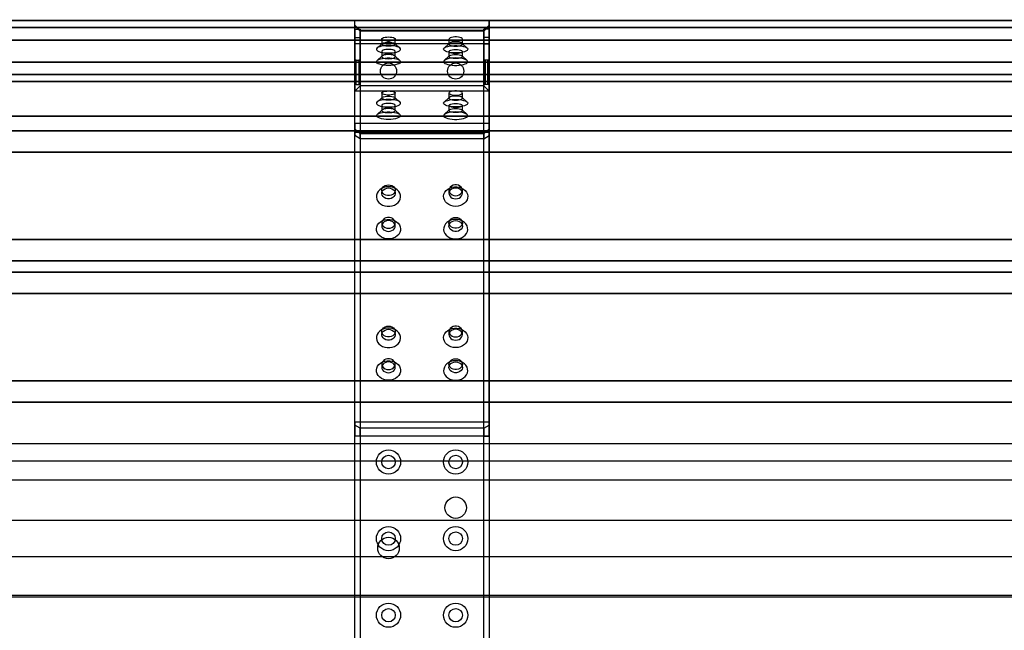
# Model space of a CAD drawing. Units: millimetres. Extents: x 240 to 50386, y -13321 to 45164.
# Drawn here: x 13014 to 13747, y 16672 to 17126 of the extents above; entities that cross this region are included whole.
import ezdxf

# ---------------------------------------------------------------- set-up
doc = ezdxf.new("R2010")
doc.units = ezdxf.units.MM

msp = doc.modelspace()

# ---------------------------------------------------------------- linework, layer by layer
at = {"color": 7, "linetype": 'Continuous'}
for p, q in [((12163.835, 17125.681), (14571.418, 17125.681)), ((14537.463, 17125.681), (12183.835, 17125.681)), ((13263.835, 17108.34), (13263.835, 17126.335)), ((13263.835, 17108.34), (13263.835, 17126.335)), ((13263.835, 17121.655), (13263.835, 17125.459)), ((13263.835, 17048.98), (13263.835, 17125.459)), ((13363.835, 17125.459), (13263.835, 17125.459)), ((13363.835, 17108.34), (13363.835, 17126.335)), ((13363.835, 17108.34), (13363.835, 17126.335)), ((13363.835, 17125.459), (13363.835, 17121.655)), ((13363.835, 17048.98), (13363.835, 17125.459)), ((12163.835, 17120.457), (14597.255, 17120.457)), ((14511.099, 17120.457), (12183.835, 17120.457)), ((13267.835, 17118.34), (13263.835, 17122.34)), ((13263.835, 17108.34), (13263.835, 17122.334)), ((13263.835, 17108.34), (13263.835, 17122.334)), ((13263.835, 17045.176), (13263.835, 17121.655)), ((13267.835, 17117.851), (13263.835, 17121.655)), ((13263.835, 17119.323), (13263.835, 17096.712)), ((13263.835, 17119.323), (13267.835, 17119.323)), ((13263.835, 17113.104), (13263.835, 17119.323)), ((13267.835, 17113.104), (13267.835, 17119.323)), ((13267.835, 17119.323), (13267.835, 17096.712)), ((13359.835, 17118.34), (13267.835, 17118.34)), ((13267.835, 17108.34), (13267.835, 17118.32)), ((13267.835, 17108.34), (13267.835, 17118.32)), ((13363.835, 17122.34), (13359.835, 17118.34)), ((13359.835, 17117.851), (13363.835, 17121.655)), ((13359.835, 17113.104), (13359.835, 17119.323)), ((13359.835, 17119.323), (13359.835, 17096.712)), ((13363.835, 17119.323), (13359.835, 17119.323)), ((13359.835, 17108.34), (13359.835, 17118.32)), ((13359.835, 17108.34), (13359.835, 17118.32)), ((13363.835, 17108.34), (13363.835, 17122.334)), ((13363.835, 17108.34), (13363.835, 17122.334)), ((13363.835, 17121.655), (13363.835, 17045.176)), ((13363.835, 17113.104), (13363.835, 17119.323)), ((13363.835, 17119.323), (13363.835, 17096.712)), ((14503.828, 17111.187), (12163.835, 17111.187)), ((12183.835, 17111.187), (14604.382, 17111.187)), ((13263.835, 17113.104), (13267.835, 17113.104)), ((13263.835, 17079.129), (13263.835, 17113.104)), ((13359.835, 17117.851), (13267.835, 17117.851)), ((13267.835, 17117.851), (13267.835, 17041.371)), ((13267.835, 17079.129), (13267.835, 17113.104)), ((13283.835, 17111.941), (13283.835, 17108.137)), ((13293.835, 17108.137), (13293.835, 17111.941)), ((13333.835, 17111.941), (13333.835, 17108.137)), ((13343.835, 17108.137), (13343.835, 17111.941)), ((13359.835, 17041.371), (13359.835, 17117.851)), ((13359.835, 17079.129), (13359.835, 17113.104)), ((13363.835, 17113.104), (13359.835, 17113.104)), ((13363.835, 17079.129), (13363.835, 17113.104)), ((13263.835, 17108.34), (13263.835, 17073.115)), ((13363.835, 17108.34), (13263.835, 17108.34)), ((13267.835, 17108.34), (13263.835, 17108.34)), ((13267.835, 17077.115), (13267.835, 17108.34)), ((13359.835, 17108.34), (13267.835, 17108.34)), ((13284.106, 17108.639), (13280.323, 17105.236)), ((13297.346, 17105.236), (13293.563, 17108.639)), ((13334.106, 17108.639), (13330.323, 17105.236)), ((13347.346, 17105.236), (13343.563, 17108.639)), ((13359.835, 17108.34), (13359.835, 17077.115)), ((13359.835, 17108.34), (13363.835, 17108.34)), ((13363.835, 17108.34), (13363.835, 17073.115)), ((13264.835, 17096.107), (13263.835, 17096.712)), ((13263.835, 17096.712), (13263.835, 17079.129)), ((13264.835, 17096.107), (13266.835, 17096.107)), ((13264.835, 17078.104), (13264.835, 17096.107)), ((13267.835, 17096.712), (13266.835, 17096.107)), ((13266.835, 17096.107), (13266.835, 17078.104)), ((13267.835, 17079.129), (13267.835, 17096.712)), ((13284.106, 17099.368), (13280.323, 17095.965)), ((13283.835, 17102.67), (13283.835, 17098.866)), ((13297.346, 17095.965), (13293.563, 17099.368)), ((13293.835, 17098.866), (13293.835, 17102.67)), ((13334.106, 17099.368), (13330.323, 17095.965)), ((13333.835, 17102.67), (13333.835, 17098.866)), ((13347.346, 17095.965), (13343.563, 17099.368)), ((13343.835, 17098.866), (13343.835, 17102.67)), ((13359.835, 17096.712), (13360.835, 17096.107)), ((13359.835, 17079.129), (13359.835, 17096.712)), ((13362.835, 17096.107), (13360.835, 17096.107)), ((13360.835, 17096.107), (13360.835, 17078.104)), ((13362.835, 17096.107), (13363.835, 17096.712)), ((13362.835, 17078.104), (13362.835, 17096.107)), ((13363.835, 17096.712), (13363.835, 17079.129)), ((12163.835, 17094.779), (14595.172, 17094.779)), ((14513.225, 17094.779), (12183.835, 17094.779)), ((14505.954, 17085.508), (12163.835, 17085.508)), ((12183.835, 17085.508), (14602.298, 17085.508)), ((14479.589, 17080.285), (12163.835, 17080.285)), ((12183.835, 17080.285), (14628.135, 17080.285)), ((13263.835, 17079.129), (13264.835, 17078.104)), ((13263.835, 17073.115), (13267.835, 17077.115)), ((13264.835, 17078.104), (13266.835, 17078.104)), ((13266.835, 17078.104), (13267.835, 17079.129)), ((13359.835, 17077.115), (13267.835, 17077.115)), ((13360.835, 17078.104), (13359.835, 17079.129)), ((13363.835, 17073.115), (13359.835, 17077.115)), ((13362.835, 17078.104), (13360.835, 17078.104)), ((13363.835, 17079.129), (13362.835, 17078.104)), ((13363.835, 17073.115), (13263.835, 17073.115)), ((13284.106, 17068.466), (13280.323, 17065.064)), ((13283.835, 17071.769), (13283.835, 17067.964)), ((13297.346, 17065.064), (13293.563, 17068.466)), ((13293.835, 17067.964), (13293.835, 17071.769)), ((13334.106, 17068.466), (13330.323, 17065.064)), ((13333.835, 17071.769), (13333.835, 17067.964)), ((13347.346, 17065.064), (13343.563, 17068.466)), ((13343.835, 17067.964), (13343.835, 17071.769)), ((13283.835, 17062.498), (13283.835, 17058.694)), ((13293.835, 17058.694), (13293.835, 17062.498)), ((13333.835, 17062.498), (13333.835, 17058.694)), ((13343.835, 17058.694), (13343.835, 17062.498)), ((14481.716, 17054.607), (12163.835, 17054.607)), ((12183.835, 17054.607), (14626.052, 17054.607)), ((13284.106, 17059.196), (13280.323, 17055.793)), ((13297.346, 17055.793), (13293.563, 17059.196)), ((13334.106, 17059.196), (13330.323, 17055.793)), ((13347.346, 17055.793), (13343.563, 17059.196)), ((13263.835, 17048.98), (13263.835, 17045.176)), ((13263.835, 17042.441), (13263.835, 17048.98)), ((13363.835, 17048.98), (13263.835, 17048.98)), ((13263.835, 17048.98), (13263.835, 17042.441)), ((13263.835, 17040.09), (13263.835, 17045.176)), ((13267.835, 17041.371), (13263.835, 17045.176)), ((13263.835, 17045.176), (13263.835, 17040.09)), ((13359.835, 17041.371), (13363.835, 17045.176)), ((13363.835, 17045.176), (13363.835, 17048.98)), ((13363.835, 17042.441), (13363.835, 17048.98)), ((13363.835, 17048.98), (13363.835, 17042.441)), ((13363.835, 17045.176), (13363.835, 17040.09)), ((13363.835, 17040.09), (13363.835, 17045.176)), ((12163.835, 17043.58), (14640.754, 17043.58)), ((14466.714, 17043.58), (12183.835, 17043.58)), ((13263.835, 17040.09), (13263.835, 17042.441)), ((13263.835, 16826.904), (13263.835, 17042.441)), ((13363.835, 17042.441), (13263.835, 17042.441)), ((13263.835, 16824.553), (13263.835, 17040.09)), ((13267.835, 17037.739), (13263.835, 17040.09)), ((13359.835, 17041.371), (13267.835, 17041.371)), ((13267.835, 17041.371), (13267.835, 17037.739)), ((13267.835, 17037.739), (13267.835, 17041.371)), ((13359.835, 17037.739), (13267.835, 17037.739)), ((13267.835, 17037.739), (13267.835, 16822.202)), ((13359.835, 17037.739), (13359.835, 17041.371)), ((13359.835, 17041.371), (13359.835, 17037.739)), ((13359.835, 17037.739), (13363.835, 17040.09)), ((13359.835, 16822.202), (13359.835, 17037.739)), ((13363.835, 17042.441), (13363.835, 17040.09)), ((13363.835, 16826.904), (13363.835, 17042.441)), ((13363.835, 17040.09), (13363.835, 16824.553)), ((12163.835, 17027.709), (14635.298, 17027.709)), ((14472.281, 17027.709), (12183.835, 17027.709)), ((13283.835, 16999.394), (13283.835, 16997.043)), ((13293.835, 16997.043), (13293.835, 16999.394)), ((13333.835, 16999.394), (13333.835, 16997.043)), ((13343.835, 16997.043), (13343.835, 16999.394)), ((13283.835, 16975.123), (13283.835, 16972.772)), ((13293.835, 16972.772), (13293.835, 16975.123)), ((13333.835, 16975.123), (13333.835, 16972.772)), ((13343.835, 16972.772), (13343.835, 16975.123)), ((12163.835, 16962.678), (14655.434, 16962.678)), ((14451.734, 16962.678), (12183.835, 16962.678)), ((12163.835, 16946.808), (14649.979, 16946.808)), ((14457.301, 16946.808), (12183.835, 16946.808)), ((14447.24, 16938.407), (12163.835, 16938.407)), ((12183.835, 16938.407), (14659.838, 16938.407)), ((14452.807, 16922.537), (12163.835, 16922.537)), ((12183.835, 16922.537), (14654.383, 16922.537)), ((13283.835, 16894.222), (13283.835, 16891.871)), ((13293.835, 16891.871), (13293.835, 16894.222)), ((13333.835, 16894.222), (13333.835, 16891.871)), ((13343.835, 16891.871), (13343.835, 16894.222)), ((13283.835, 16869.951), (13283.835, 16867.6)), ((13293.835, 16867.6), (13293.835, 16869.951)), ((13333.835, 16869.951), (13333.835, 16867.6)), ((13343.835, 16867.6), (13343.835, 16869.951)), ((14432.26, 16857.506), (12163.835, 16857.506)), ((12183.835, 16857.506), (14674.519, 16857.506)), ((14437.827, 16841.636), (12163.835, 16841.636)), ((12183.835, 16841.636), (14669.063, 16841.636)), ((13263.835, 16826.904), (13263.835, 16824.553)), ((13263.835, 16816.324), (13263.835, 16826.904)), ((13363.835, 16826.904), (13263.835, 16826.904)), ((13263.835, 16826.904), (13263.835, 16816.324)), ((13363.835, 16824.553), (13363.835, 16826.904)), ((13363.835, 16816.324), (13363.835, 16826.904)), ((13363.835, 16826.904), (13363.835, 16816.324)), ((13263.835, 16816.324), (13263.835, 16824.553)), ((13267.835, 16822.202), (13263.835, 16824.553)), ((13263.835, 16824.553), (13263.835, 16816.324)), ((13359.835, 16822.202), (13267.835, 16822.202)), ((13267.835, 16822.202), (13267.835, 16816.324)), ((13267.835, 16816.324), (13267.835, 16822.202)), ((13359.835, 16822.202), (13363.835, 16824.553)), ((13359.835, 16816.324), (13359.835, 16822.202)), ((13359.835, 16822.202), (13359.835, 16816.324)), ((13363.835, 16824.553), (13363.835, 16816.324)), ((13363.835, 16816.324), (13363.835, 16824.553)), ((14422.755, 16810.615), (12163.835, 16810.615)), ((14434.223, 16810.615), (12163.835, 16810.615)), ((13263.835, 16549.906), (13263.835, 16816.324)), ((13363.835, 16816.324), (13263.835, 16816.324)), ((13267.835, 16816.324), (13263.835, 16816.324)), ((13359.835, 16816.324), (13267.835, 16816.324)), ((13267.835, 16816.324), (13267.835, 16549.906)), ((13359.835, 16549.906), (13359.835, 16816.324)), ((13359.835, 16816.324), (13363.835, 16816.324)), ((13363.835, 16816.324), (13363.835, 16549.906)), ((12183.835, 16798.115), (14683.835, 16798.115)), ((12183.835, 16798.115), (14672.595, 16798.115)), ((14422.755, 16783.615), (12163.835, 16783.615)), ((14434.223, 16783.615), (12163.835, 16783.615)), ((14434.223, 16753.615), (12183.835, 16753.615)), ((14417.657, 16753.615), (12183.835, 16753.615)), ((14434.223, 16726.615), (12183.835, 16726.615)), ((14417.657, 16726.615), (12183.835, 16726.615)), ((12183.835, 16698.115), (14672.595, 16698.115)), ((12183.835, 16698.115), (14683.835, 16698.115)), ((14434.223, 16696.615), (12183.835, 16696.615)), ((14413.835, 16696.615), (12183.835, 16696.615))]:
    msp.add_line(p, q, dxfattribs=at)
at = {"color": 7, "linetype": 'Continuous', "flags": 128}
for points in [[(13288.835, 17113.486), (13290.184, 17113.429), (13291.433, 17113.261), (13292.489, 17112.995), (13293.274, 17112.652), (13293.73, 17112.255), (13293.823, 17111.835), (13293.546, 17111.423), (13292.919, 17111.05), (13291.99, 17110.742), (13290.827, 17110.524), (13289.515, 17110.41), (13288.154, 17110.41), (13286.843, 17110.524), (13285.679, 17110.742), (13284.75, 17111.05), (13284.123, 17111.423), (13283.846, 17111.835), (13283.939, 17112.255), (13284.395, 17112.652), (13285.18, 17112.995), (13286.237, 17113.261), (13287.486, 17113.429), (13288.835, 17113.486)], [(13338.835, 17110.396), (13340.184, 17110.453), (13341.433, 17110.621), (13342.489, 17110.886), (13343.274, 17111.23), (13343.73, 17111.626), (13343.823, 17112.046), (13343.546, 17112.458), (13342.919, 17112.832), (13341.99, 17113.139), (13340.827, 17113.358), (13339.515, 17113.471), (13338.154, 17113.471), (13336.843, 17113.358), (13335.679, 17113.139), (13334.75, 17112.832), (13334.123, 17112.458), (13333.846, 17112.046), (13333.939, 17111.626), (13334.395, 17111.23), (13335.18, 17110.886), (13336.237, 17110.621), (13337.486, 17110.453), (13338.835, 17110.396)], [(13288.835, 17107.113), (13287.023, 17107.057), (13285.285, 17106.888), (13283.693, 17106.615), (13282.311, 17106.248), (13281.197, 17105.803), (13280.395, 17105.298), (13279.938, 17104.753), (13279.846, 17104.191), (13280.122, 17103.635), (13280.754, 17103.108), (13281.718, 17102.63), (13282.972, 17102.222), (13284.467, 17101.901), (13286.14, 17101.679), (13287.924, 17101.565), (13289.745, 17101.565), (13291.529, 17101.679), (13293.202, 17101.901), (13294.697, 17102.222), (13295.952, 17102.63), (13296.915, 17103.108), (13297.547, 17103.635), (13297.823, 17104.191), (13297.731, 17104.753), (13297.274, 17105.298), (13296.472, 17105.803), (13295.358, 17106.248), (13293.976, 17106.615), (13292.384, 17106.888), (13290.646, 17107.057), (13288.835, 17107.113)], [(13288.835, 17109.682), (13290.184, 17109.624), (13291.433, 17109.457), (13292.489, 17109.191), (13293.274, 17108.847), (13293.73, 17108.451), (13293.823, 17108.031), (13293.546, 17107.619), (13292.919, 17107.246), (13291.99, 17106.938), (13290.827, 17106.719), (13289.515, 17106.606), (13288.154, 17106.606), (13286.843, 17106.719), (13285.679, 17106.938), (13284.75, 17107.246), (13284.123, 17107.619), (13283.846, 17108.031), (13283.939, 17108.451), (13284.395, 17108.847), (13285.18, 17109.191), (13286.237, 17109.457), (13287.486, 17109.624), (13288.835, 17109.682)], [(13288.835, 17101.125), (13290.184, 17101.182), (13291.433, 17101.35), (13292.489, 17101.616), (13293.274, 17101.959), (13293.73, 17102.356), (13293.823, 17102.776), (13293.546, 17103.188), (13292.919, 17103.561), (13291.99, 17103.869), (13290.827, 17104.087), (13289.515, 17104.201), (13288.154, 17104.201), (13286.843, 17104.087), (13285.679, 17103.869), (13284.75, 17103.561), (13284.123, 17103.188), (13283.846, 17102.776), (13283.939, 17102.356), (13284.395, 17101.959), (13285.18, 17101.616), (13286.237, 17101.35), (13287.486, 17101.182), (13288.835, 17101.125)], [(13338.835, 17101.551), (13337.023, 17101.608), (13335.285, 17101.777), (13333.693, 17102.05), (13332.311, 17102.416), (13331.197, 17102.861), (13330.395, 17103.366), (13329.938, 17103.911), (13329.846, 17104.473), (13330.122, 17105.029), (13330.754, 17105.557), (13331.718, 17106.035), (13332.972, 17106.443), (13334.467, 17106.764), (13336.14, 17106.986), (13337.924, 17107.099), (13339.745, 17107.099), (13341.529, 17106.986), (13343.202, 17106.764), (13344.697, 17106.443), (13345.952, 17106.035), (13346.915, 17105.557), (13347.547, 17105.029), (13347.823, 17104.473), (13347.731, 17103.911), (13347.274, 17103.366), (13346.472, 17102.861), (13345.358, 17102.416), (13343.976, 17102.05), (13342.384, 17101.777), (13340.646, 17101.608), (13338.835, 17101.551)], [(13338.835, 17106.591), (13340.184, 17106.649), (13341.433, 17106.816), (13342.489, 17107.082), (13343.274, 17107.426), (13343.73, 17107.822), (13343.823, 17108.242), (13343.546, 17108.654), (13342.919, 17109.028), (13341.99, 17109.335), (13340.827, 17109.554), (13339.515, 17109.667), (13338.154, 17109.667), (13336.843, 17109.554), (13335.679, 17109.335), (13334.75, 17109.028), (13334.123, 17108.654), (13333.846, 17108.242), (13333.939, 17107.822), (13334.395, 17107.426), (13335.18, 17107.082), (13336.237, 17106.816), (13337.486, 17106.649), (13338.835, 17106.591)], [(13338.835, 17104.215), (13340.184, 17104.158), (13341.433, 17103.99), (13342.489, 17103.725), (13343.274, 17103.381), (13343.73, 17102.985), (13343.823, 17102.565), (13343.546, 17102.153), (13342.919, 17101.779), (13341.99, 17101.472), (13340.827, 17101.253), (13339.515, 17101.14), (13338.154, 17101.14), (13336.843, 17101.253), (13335.679, 17101.472), (13334.75, 17101.779), (13334.123, 17102.153), (13333.846, 17102.565), (13333.939, 17102.985), (13334.395, 17103.381), (13335.18, 17103.725), (13336.237, 17103.99), (13337.486, 17104.158), (13338.835, 17104.215)], [(13288.835, 17092.281), (13287.023, 17092.338), (13285.285, 17092.506), (13283.693, 17092.779), (13282.311, 17093.146), (13281.197, 17093.591), (13280.395, 17094.096), (13279.938, 17094.641), (13279.846, 17095.203), (13280.122, 17095.759), (13280.754, 17096.287), (13281.718, 17096.764), (13282.972, 17097.172), (13284.467, 17097.494), (13286.14, 17097.715), (13287.924, 17097.829), (13289.745, 17097.829), (13291.529, 17097.715), (13293.202, 17097.494), (13294.697, 17097.172), (13295.952, 17096.764), (13296.915, 17096.287), (13297.547, 17095.759), (13297.823, 17095.203), (13297.731, 17094.641), (13297.274, 17094.096), (13296.472, 17093.591), (13295.358, 17093.146), (13293.976, 17092.779), (13292.384, 17092.506), (13290.646, 17092.338), (13288.835, 17092.281)], [(13288.835, 17097.321), (13290.184, 17097.378), (13291.433, 17097.546), (13292.489, 17097.811), (13293.274, 17098.155), (13293.73, 17098.552), (13293.823, 17098.972), (13293.546, 17099.383), (13292.919, 17099.757), (13291.99, 17100.065), (13290.827, 17100.283), (13289.515, 17100.397), (13288.154, 17100.397), (13286.843, 17100.283), (13285.679, 17100.065), (13284.75, 17099.757), (13284.123, 17099.383), (13283.846, 17098.972), (13283.939, 17098.552), (13284.395, 17098.155), (13285.18, 17097.811), (13286.237, 17097.546), (13287.486, 17097.378), (13288.835, 17097.321)], [(13338.835, 17097.843), (13337.023, 17097.786), (13335.285, 17097.618), (13333.693, 17097.345), (13332.311, 17096.978), (13331.197, 17096.533), (13330.395, 17096.028), (13329.938, 17095.483), (13329.846, 17094.921), (13330.122, 17094.365), (13330.754, 17093.837), (13331.718, 17093.359), (13332.972, 17092.952), (13334.467, 17092.63), (13336.14, 17092.408), (13337.924, 17092.295), (13339.745, 17092.295), (13341.529, 17092.408), (13343.202, 17092.63), (13344.697, 17092.952), (13345.952, 17093.359), (13346.915, 17093.837), (13347.547, 17094.365), (13347.823, 17094.921), (13347.731, 17095.483), (13347.274, 17096.028), (13346.472, 17096.533), (13345.358, 17096.978), (13343.976, 17097.345), (13342.384, 17097.618), (13340.646, 17097.786), (13338.835, 17097.843)], [(13338.835, 17100.411), (13340.184, 17100.354), (13341.433, 17100.186), (13342.489, 17099.921), (13343.274, 17099.577), (13343.73, 17099.18), (13343.823, 17098.761), (13343.546, 17098.349), (13342.919, 17097.975), (13341.99, 17097.668), (13340.827, 17097.449), (13339.515, 17097.335), (13338.154, 17097.335), (13336.843, 17097.449), (13335.679, 17097.668), (13334.75, 17097.975), (13334.123, 17098.349), (13333.846, 17098.761), (13333.939, 17099.18), (13334.395, 17099.577), (13335.18, 17099.921), (13336.237, 17100.186), (13337.486, 17100.354), (13338.835, 17100.411)], [(13288.835, 17066.941), (13287.023, 17066.884), (13285.285, 17066.716), (13283.693, 17066.443), (13282.311, 17066.076), (13281.197, 17065.631), (13280.395, 17065.126), (13279.938, 17064.581), (13279.846, 17064.019), (13280.122, 17063.463), (13280.754, 17062.935), (13281.718, 17062.458), (13282.972, 17062.05), (13284.467, 17061.728), (13286.14, 17061.507), (13287.924, 17061.393), (13289.745, 17061.393), (13291.529, 17061.507), (13293.202, 17061.728), (13294.697, 17062.05), (13295.952, 17062.458), (13296.915, 17062.935), (13297.547, 17063.463), (13297.823, 17064.019), (13297.731, 17064.581), (13297.274, 17065.126), (13296.472, 17065.631), (13295.358, 17066.076), (13293.976, 17066.443), (13292.384, 17066.716), (13290.646, 17066.884), (13288.835, 17066.941)], [(13288.835, 17073.314), (13290.184, 17073.256), (13291.433, 17073.089), (13292.489, 17072.823), (13293.274, 17072.479), (13293.73, 17072.083), (13293.823, 17071.663), (13293.546, 17071.251), (13292.919, 17070.878), (13291.99, 17070.57), (13290.827, 17070.351), (13289.515, 17070.238), (13288.154, 17070.238), (13286.843, 17070.351), (13285.679, 17070.57), (13284.75, 17070.878), (13284.123, 17071.251), (13283.846, 17071.663), (13283.939, 17072.083), (13284.395, 17072.479), (13285.18, 17072.823), (13286.237, 17073.089), (13287.486, 17073.256), (13288.835, 17073.314)], [(13288.835, 17069.509), (13290.184, 17069.452), (13291.433, 17069.285), (13292.489, 17069.019), (13293.274, 17068.675), (13293.73, 17068.279), (13293.823, 17067.859), (13293.546, 17067.447), (13292.919, 17067.073), (13291.99, 17066.766), (13290.827, 17066.547), (13289.515, 17066.434), (13288.154, 17066.434), (13286.843, 17066.547), (13285.679, 17066.766), (13284.75, 17067.073), (13284.123, 17067.447), (13283.846, 17067.859), (13283.939, 17068.279), (13284.395, 17068.675), (13285.18, 17069.019), (13286.237, 17069.285), (13287.486, 17069.452), (13288.835, 17069.509)], [(13338.835, 17061.379), (13337.023, 17061.436), (13335.285, 17061.604), (13333.693, 17061.877), (13332.311, 17062.244), (13331.197, 17062.689), (13330.395, 17063.194), (13329.938, 17063.739), (13329.846, 17064.301), (13330.122, 17064.857), (13330.754, 17065.385), (13331.718, 17065.862), (13332.972, 17066.27), (13334.467, 17066.592), (13336.14, 17066.814), (13337.924, 17066.927), (13339.745, 17066.927), (13341.529, 17066.814), (13343.202, 17066.592), (13344.697, 17066.27), (13345.952, 17065.862), (13346.915, 17065.385), (13347.547, 17064.857), (13347.823, 17064.301), (13347.731, 17063.739), (13347.274, 17063.194), (13346.472, 17062.689), (13345.358, 17062.244), (13343.976, 17061.877), (13342.384, 17061.604), (13340.646, 17061.436), (13338.835, 17061.379)], [(13338.835, 17070.224), (13340.184, 17070.281), (13341.433, 17070.448), (13342.489, 17070.714), (13343.274, 17071.058), (13343.73, 17071.454), (13343.823, 17071.874), (13343.546, 17072.286), (13342.919, 17072.66), (13341.99, 17072.967), (13340.827, 17073.186), (13339.515, 17073.299), (13338.154, 17073.299), (13336.843, 17073.186), (13335.679, 17072.967), (13334.75, 17072.66), (13334.123, 17072.286), (13333.846, 17071.874), (13333.939, 17071.454), (13334.395, 17071.058), (13335.18, 17070.714), (13336.237, 17070.448), (13337.486, 17070.281), (13338.835, 17070.224)], [(13338.835, 17066.419), (13340.184, 17066.477), (13341.433, 17066.644), (13342.489, 17066.91), (13343.274, 17067.254), (13343.73, 17067.65), (13343.823, 17068.07), (13343.546, 17068.482), (13342.919, 17068.855), (13341.99, 17069.163), (13340.827, 17069.382), (13339.515, 17069.495), (13338.154, 17069.495), (13336.843, 17069.382), (13335.679, 17069.163), (13334.75, 17068.855), (13334.123, 17068.482), (13333.846, 17068.07), (13333.939, 17067.65), (13334.395, 17067.254), (13335.18, 17066.91), (13336.237, 17066.644), (13337.486, 17066.477), (13338.835, 17066.419)], [(13288.835, 17060.953), (13290.184, 17061.01), (13291.433, 17061.178), (13292.489, 17061.443), (13293.274, 17061.787), (13293.73, 17062.184), (13293.823, 17062.604), (13293.546, 17063.015), (13292.919, 17063.389), (13291.99, 17063.697), (13290.827, 17063.915), (13289.515, 17064.029), (13288.154, 17064.029), (13286.843, 17063.915), (13285.679, 17063.697), (13284.75, 17063.389), (13284.123, 17063.015), (13283.846, 17062.604), (13283.939, 17062.184), (13284.395, 17061.787), (13285.18, 17061.443), (13286.237, 17061.178), (13287.486, 17061.01), (13288.835, 17060.953)], [(13288.835, 17057.149), (13290.184, 17057.206), (13291.433, 17057.374), (13292.489, 17057.639), (13293.274, 17057.983), (13293.73, 17058.379), (13293.823, 17058.799), (13293.546, 17059.211), (13292.919, 17059.585), (13291.99, 17059.892), (13290.827, 17060.111), (13289.515, 17060.225), (13288.154, 17060.225), (13286.843, 17060.111), (13285.679, 17059.892), (13284.75, 17059.585), (13284.123, 17059.211), (13283.846, 17058.799), (13283.939, 17058.379), (13284.395, 17057.983), (13285.18, 17057.639), (13286.237, 17057.374), (13287.486, 17057.206), (13288.835, 17057.149)], [(13338.835, 17064.043), (13340.184, 17063.986), (13341.433, 17063.818), (13342.489, 17063.553), (13343.274, 17063.209), (13343.73, 17062.812), (13343.823, 17062.393), (13343.546, 17061.981), (13342.919, 17061.607), (13341.99, 17061.3), (13340.827, 17061.081), (13339.515, 17060.967), (13338.154, 17060.967), (13336.843, 17061.081), (13335.679, 17061.3), (13334.75, 17061.607), (13334.123, 17061.981), (13333.846, 17062.393), (13333.939, 17062.812), (13334.395, 17063.209), (13335.18, 17063.553), (13336.237, 17063.818), (13337.486, 17063.986), (13338.835, 17064.043)], [(13338.835, 17060.239), (13340.184, 17060.182), (13341.433, 17060.014), (13342.489, 17059.748), (13343.274, 17059.405), (13343.73, 17059.008), (13343.823, 17058.588), (13343.546, 17058.176), (13342.919, 17057.803), (13341.99, 17057.495), (13340.827, 17057.277), (13339.515, 17057.163), (13338.154, 17057.163), (13336.843, 17057.277), (13335.679, 17057.495), (13334.75, 17057.803), (13334.123, 17058.176), (13333.846, 17058.588), (13333.939, 17059.008), (13334.395, 17059.405), (13335.18, 17059.748), (13336.237, 17060.014), (13337.486, 17060.182), (13338.835, 17060.239)], [(13288.835, 17052.108), (13287.023, 17052.165), (13285.285, 17052.334), (13283.693, 17052.607), (13282.311, 17052.974), (13281.197, 17053.418), (13280.395, 17053.924), (13279.938, 17054.468), (13279.846, 17055.03), (13280.122, 17055.587), (13280.754, 17056.114), (13281.718, 17056.592), (13282.972, 17057), (13284.467, 17057.321), (13286.14, 17057.543), (13287.924, 17057.657), (13289.745, 17057.657), (13291.529, 17057.543), (13293.202, 17057.321), (13294.697, 17057), (13295.952, 17056.592), (13296.915, 17056.114), (13297.547, 17055.587), (13297.823, 17055.03), (13297.731, 17054.468), (13297.274, 17053.924), (13296.472, 17053.418), (13295.358, 17052.974), (13293.976, 17052.607), (13292.384, 17052.334), (13290.646, 17052.165), (13288.835, 17052.108)], [(13338.835, 17057.671), (13337.023, 17057.614), (13335.285, 17057.445), (13333.693, 17057.172), (13332.311, 17056.806), (13331.197, 17056.361), (13330.395, 17055.856), (13329.938, 17055.311), (13329.846, 17054.749), (13330.122, 17054.193), (13330.754, 17053.665), (13331.718, 17053.187), (13332.972, 17052.779), (13334.467, 17052.458), (13336.14, 17052.236), (13337.924, 17052.123), (13339.745, 17052.123), (13341.529, 17052.236), (13343.202, 17052.458), (13344.697, 17052.779), (13345.952, 17053.187), (13346.915, 17053.665), (13347.547, 17054.193), (13347.823, 17054.749), (13347.731, 17055.311), (13347.274, 17055.856), (13346.472, 17056.361), (13345.358, 17056.806), (13343.976, 17057.172), (13342.384, 17057.445), (13340.646, 17057.614), (13338.835, 17057.671)], [(13288.835, 17001.973), (13287.023, 17001.824), (13285.285, 17001.383), (13283.693, 17000.668), (13282.311, 16999.708), (13281.197, 16998.543), (13280.395, 16997.22), (13279.938, 16995.794), (13279.846, 16994.323), (13280.122, 16992.867), (13280.754, 16991.485), (13281.718, 16990.235), (13282.972, 16989.167), (13284.467, 16988.325), (13286.14, 16987.744), (13287.924, 16987.448), (13289.745, 16987.448), (13291.529, 16987.744), (13293.202, 16988.325), (13294.697, 16989.167), (13295.952, 16990.235), (13296.915, 16991.485), (13297.547, 16992.867), (13297.823, 16994.323), (13297.731, 16995.794), (13297.274, 16997.22), (13296.472, 16998.543), (13295.358, 16999.708), (13293.976, 17000.668), (13292.384, 17001.383), (13290.646, 17001.824), (13288.835, 17001.973)], [(13288.835, 17003.439), (13290.184, 17003.289), (13291.433, 17002.85), (13292.489, 17002.155), (13293.274, 17001.255), (13293.73, 17000.217), (13293.823, 16999.118), (13293.546, 16998.039), (13292.919, 16997.061), (13291.99, 16996.256), (13290.827, 16995.684), (13289.515, 16995.386), (13288.154, 16995.386), (13286.843, 16995.684), (13285.679, 16996.256), (13284.75, 16997.061), (13284.123, 16998.039), (13283.846, 16999.118), (13283.939, 17000.217), (13284.395, 17001.255), (13285.18, 17002.155), (13286.237, 17002.85), (13287.486, 17003.289), (13288.835, 17003.439)], [(13288.835, 17001.088), (13290.184, 17000.938), (13291.433, 17000.499), (13292.489, 16999.804), (13293.274, 16998.904), (13293.73, 16997.866), (13293.823, 16996.767), (13293.546, 16995.688), (13292.919, 16994.71), (13291.99, 16993.905), (13290.827, 16993.333), (13289.515, 16993.035), (13288.154, 16993.035), (13286.843, 16993.333), (13285.679, 16993.905), (13284.75, 16994.71), (13284.123, 16995.688), (13283.846, 16996.767), (13283.939, 16997.866), (13284.395, 16998.904), (13285.18, 16999.804), (13286.237, 17000.499), (13287.486, 17000.938), (13288.835, 17001.088)], [(13338.835, 16987.41), (13337.023, 16987.56), (13335.285, 16988.001), (13333.693, 16988.716), (13332.311, 16989.675), (13331.197, 16990.84), (13330.395, 16992.163), (13329.938, 16993.589), (13329.846, 16995.06), (13330.122, 16996.517), (13330.754, 16997.898), (13331.718, 16999.148), (13332.972, 17000.216), (13334.467, 17001.058), (13336.14, 17001.639), (13337.924, 17001.935), (13339.745, 17001.935), (13341.529, 17001.639), (13343.202, 17001.058), (13344.697, 17000.216), (13345.952, 16999.148), (13346.915, 16997.898), (13347.547, 16996.517), (13347.823, 16995.06), (13347.731, 16993.589), (13347.274, 16992.163), (13346.472, 16990.84), (13345.358, 16989.675), (13343.976, 16988.716), (13342.384, 16988.001), (13340.646, 16987.56), (13338.835, 16987.41)], [(13338.835, 16995.349), (13340.184, 16995.499), (13341.433, 16995.938), (13342.489, 16996.633), (13343.274, 16997.533), (13343.73, 16998.571), (13343.823, 16999.67), (13343.546, 17000.749), (13342.919, 17001.727), (13341.99, 17002.532), (13340.827, 17003.104), (13339.515, 17003.401), (13338.154, 17003.401), (13336.843, 17003.104), (13335.679, 17002.532), (13334.75, 17001.727), (13334.123, 17000.749), (13333.846, 16999.67), (13333.939, 16998.571), (13334.395, 16997.533), (13335.18, 16996.633), (13336.237, 16995.938), (13337.486, 16995.499), (13338.835, 16995.349)], [(13338.835, 16992.998), (13340.184, 16993.148), (13341.433, 16993.587), (13342.489, 16994.282), (13343.274, 16995.182), (13343.73, 16996.22), (13343.823, 16997.319), (13343.546, 16998.397), (13342.919, 16999.375), (13341.99, 17000.181), (13340.827, 17000.753), (13339.515, 17001.05), (13338.154, 17001.05), (13336.843, 17000.753), (13335.679, 17000.181), (13334.75, 16999.375), (13334.123, 16998.397), (13333.846, 16997.319), (13333.939, 16996.22), (13334.395, 16995.182), (13335.18, 16994.282), (13336.237, 16993.587), (13337.486, 16993.148), (13338.835, 16992.998)], [(13288.835, 16971.078), (13290.184, 16971.228), (13291.433, 16971.667), (13292.489, 16972.362), (13293.274, 16973.262), (13293.73, 16974.3), (13293.823, 16975.399), (13293.546, 16976.478), (13292.919, 16977.456), (13291.99, 16978.261), (13290.827, 16978.834), (13289.515, 16979.131), (13288.154, 16979.131), (13286.843, 16978.834), (13285.679, 16978.261), (13284.75, 16977.456), (13284.123, 16976.478), (13283.846, 16975.399), (13283.939, 16974.3), (13284.395, 16973.262), (13285.18, 16972.362), (13286.237, 16971.667), (13287.486, 16971.228), (13288.835, 16971.078)], [(13338.835, 16979.168), (13340.184, 16979.018), (13341.433, 16978.58), (13342.489, 16977.884), (13343.274, 16976.984), (13343.73, 16975.946), (13343.823, 16974.847), (13343.546, 16973.769), (13342.919, 16972.791), (13341.99, 16971.986), (13340.827, 16971.413), (13339.515, 16971.116), (13338.154, 16971.116), (13336.843, 16971.413), (13335.679, 16971.986), (13334.75, 16972.791), (13334.123, 16973.769), (13333.846, 16974.847), (13333.939, 16975.946), (13334.395, 16976.984), (13335.18, 16977.884), (13336.237, 16978.58), (13337.486, 16979.018), (13338.835, 16979.168)], [(13288.835, 16963.14), (13287.023, 16963.289), (13285.285, 16963.73), (13283.693, 16964.445), (13282.311, 16965.405), (13281.197, 16966.57), (13280.395, 16967.892), (13279.938, 16969.319), (13279.846, 16970.79), (13280.122, 16972.246), (13280.754, 16973.628), (13281.718, 16974.878), (13282.972, 16975.946), (13284.467, 16976.787), (13286.14, 16977.368), (13287.924, 16977.665), (13289.745, 16977.665), (13291.529, 16977.368), (13293.202, 16976.787), (13294.697, 16975.946), (13295.952, 16974.878), (13296.915, 16973.628), (13297.547, 16972.246), (13297.823, 16970.79), (13297.731, 16969.319), (13297.274, 16967.892), (13296.472, 16966.57), (13295.358, 16965.405), (13293.976, 16964.445), (13292.384, 16963.73), (13290.646, 16963.289), (13288.835, 16963.14)], [(13288.835, 16968.727), (13290.184, 16968.877), (13291.433, 16969.316), (13292.489, 16970.011), (13293.274, 16970.911), (13293.73, 16971.949), (13293.823, 16973.048), (13293.546, 16974.127), (13292.919, 16975.105), (13291.99, 16975.91), (13290.827, 16976.482), (13289.515, 16976.78), (13288.154, 16976.78), (13286.843, 16976.482), (13285.679, 16975.91), (13284.75, 16975.105), (13284.123, 16974.127), (13283.846, 16973.048), (13283.939, 16971.949), (13284.395, 16970.911), (13285.18, 16970.011), (13286.237, 16969.316), (13287.486, 16968.877), (13288.835, 16968.727)], [(13338.835, 16977.702), (13337.023, 16977.553), (13335.285, 16977.112), (13333.693, 16976.397), (13332.311, 16975.438), (13331.197, 16974.273), (13330.395, 16972.95), (13329.938, 16971.524), (13329.846, 16970.052), (13330.122, 16968.596), (13330.754, 16967.215), (13331.718, 16965.964), (13332.972, 16964.896), (13334.467, 16964.055), (13336.14, 16963.474), (13337.924, 16963.177), (13339.745, 16963.177), (13341.529, 16963.474), (13343.202, 16964.055), (13344.697, 16964.896), (13345.952, 16965.964), (13346.915, 16967.215), (13347.547, 16968.596), (13347.823, 16970.052), (13347.731, 16971.524), (13347.274, 16972.95), (13346.472, 16974.273), (13345.358, 16975.438), (13343.976, 16976.397), (13342.384, 16977.112), (13340.646, 16977.553), (13338.835, 16977.702)], [(13338.835, 16976.817), (13340.184, 16976.667), (13341.433, 16976.228), (13342.489, 16975.533), (13343.274, 16974.633), (13343.73, 16973.595), (13343.823, 16972.496), (13343.546, 16971.418), (13342.919, 16970.44), (13341.99, 16969.634), (13340.827, 16969.062), (13339.515, 16968.765), (13338.154, 16968.765), (13336.843, 16969.062), (13335.679, 16969.634), (13334.75, 16970.44), (13334.123, 16971.418), (13333.846, 16972.496), (13333.939, 16973.595), (13334.395, 16974.633), (13335.18, 16975.533), (13336.237, 16976.228), (13337.486, 16976.667), (13338.835, 16976.817)], [(13288.835, 16898.267), (13290.184, 16898.117), (13291.433, 16897.678), (13292.489, 16896.983), (13293.274, 16896.083), (13293.73, 16895.045), (13293.823, 16893.946), (13293.546, 16892.867), (13292.919, 16891.889), (13291.99, 16891.084), (13290.827, 16890.511), (13289.515, 16890.214), (13288.154, 16890.214), (13286.843, 16890.511), (13285.679, 16891.084), (13284.75, 16891.889), (13284.123, 16892.867), (13283.846, 16893.946), (13283.939, 16895.045), (13284.395, 16896.083), (13285.18, 16896.983), (13286.237, 16897.678), (13287.486, 16898.117), (13288.835, 16898.267)], [(13338.835, 16890.177), (13340.184, 16890.327), (13341.433, 16890.765), (13342.489, 16891.461), (13343.274, 16892.361), (13343.73, 16893.399), (13343.823, 16894.498), (13343.546, 16895.576), (13342.919, 16896.554), (13341.99, 16897.36), (13340.827, 16897.932), (13339.515, 16898.229), (13338.154, 16898.229), (13336.843, 16897.932), (13335.679, 16897.36), (13334.75, 16896.554), (13334.123, 16895.576), (13333.846, 16894.498), (13333.939, 16893.399), (13334.395, 16892.361), (13335.18, 16891.461), (13336.237, 16890.765), (13337.486, 16890.327), (13338.835, 16890.177)], [(13288.835, 16896.801), (13287.023, 16896.652), (13285.285, 16896.21), (13283.693, 16895.496), (13282.311, 16894.536), (13281.197, 16893.371), (13280.395, 16892.048), (13279.938, 16890.622), (13279.846, 16889.151), (13280.122, 16887.694), (13280.754, 16886.313), (13281.718, 16885.063), (13282.972, 16883.995), (13284.467, 16883.153), (13286.14, 16882.572), (13287.924, 16882.276), (13289.745, 16882.276), (13291.529, 16882.572), (13293.202, 16883.153), (13294.697, 16883.995), (13295.952, 16885.063), (13296.915, 16886.313), (13297.547, 16887.694), (13297.823, 16889.151), (13297.731, 16890.622), (13297.274, 16892.048), (13296.472, 16893.371), (13295.358, 16894.536), (13293.976, 16895.496), (13292.384, 16896.21), (13290.646, 16896.652), (13288.835, 16896.801)], [(13288.835, 16895.916), (13290.184, 16895.766), (13291.433, 16895.327), (13292.489, 16894.632), (13293.274, 16893.732), (13293.73, 16892.694), (13293.823, 16891.595), (13293.546, 16890.516), (13292.919, 16889.538), (13291.99, 16888.733), (13290.827, 16888.16), (13289.515, 16887.863), (13288.154, 16887.863), (13286.843, 16888.16), (13285.679, 16888.733), (13284.75, 16889.538), (13284.123, 16890.516), (13283.846, 16891.595), (13283.939, 16892.694), (13284.395, 16893.732), (13285.18, 16894.632), (13286.237, 16895.327), (13287.486, 16895.766), (13288.835, 16895.916)], [(13338.835, 16882.238), (13337.023, 16882.387), (13335.285, 16882.828), (13333.693, 16883.543), (13332.311, 16884.503), (13331.197, 16885.668), (13330.395, 16886.991), (13329.938, 16888.417), (13329.846, 16889.888), (13330.122, 16891.344), (13330.754, 16892.726), (13331.718, 16893.976), (13332.972, 16895.044), (13334.467, 16895.886), (13336.14, 16896.467), (13337.924, 16896.763), (13339.745, 16896.763), (13341.529, 16896.467), (13343.202, 16895.886), (13344.697, 16895.044), (13345.952, 16893.976), (13346.915, 16892.726), (13347.547, 16891.344), (13347.823, 16889.888), (13347.731, 16888.417), (13347.274, 16886.991), (13346.472, 16885.668), (13345.358, 16884.503), (13343.976, 16883.543), (13342.384, 16882.828), (13340.646, 16882.387), (13338.835, 16882.238)], [(13338.835, 16887.825), (13340.184, 16887.975), (13341.433, 16888.414), (13342.489, 16889.11), (13343.274, 16890.01), (13343.73, 16891.048), (13343.823, 16892.147), (13343.546, 16893.225), (13342.919, 16894.203), (13341.99, 16895.008), (13340.827, 16895.581), (13339.515, 16895.878), (13338.154, 16895.878), (13336.843, 16895.581), (13335.679, 16895.008), (13334.75, 16894.203), (13334.123, 16893.225), (13333.846, 16892.147), (13333.939, 16891.048), (13334.395, 16890.01), (13335.18, 16889.11), (13336.237, 16888.414), (13337.486, 16887.975), (13338.835, 16887.825)], [(13288.835, 16857.968), (13287.023, 16858.117), (13285.285, 16858.558), (13283.693, 16859.273), (13282.311, 16860.232), (13281.197, 16861.397), (13280.395, 16862.72), (13279.938, 16864.146), (13279.846, 16865.618), (13280.122, 16867.074), (13280.754, 16868.455), (13281.718, 16869.706), (13282.972, 16870.774), (13284.467, 16871.615), (13286.14, 16872.196), (13287.924, 16872.493), (13289.745, 16872.493), (13291.529, 16872.196), (13293.202, 16871.615), (13294.697, 16870.774), (13295.952, 16869.706), (13296.915, 16868.455), (13297.547, 16867.074), (13297.823, 16865.618), (13297.731, 16864.146), (13297.274, 16862.72), (13296.472, 16861.397), (13295.358, 16860.232), (13293.976, 16859.273), (13292.384, 16858.558), (13290.646, 16858.117), (13288.835, 16857.968)], [(13288.835, 16865.906), (13290.184, 16866.056), (13291.433, 16866.495), (13292.489, 16867.19), (13293.274, 16868.09), (13293.73, 16869.128), (13293.823, 16870.227), (13293.546, 16871.306), (13292.919, 16872.284), (13291.99, 16873.089), (13290.827, 16873.661), (13289.515, 16873.959), (13288.154, 16873.959), (13286.843, 16873.661), (13285.679, 16873.089), (13284.75, 16872.284), (13284.123, 16871.306), (13283.846, 16870.227), (13283.939, 16869.128), (13284.395, 16868.09), (13285.18, 16867.19), (13286.237, 16866.495), (13287.486, 16866.056), (13288.835, 16865.906)], [(13288.835, 16863.555), (13290.184, 16863.705), (13291.433, 16864.144), (13292.489, 16864.839), (13293.274, 16865.739), (13293.73, 16866.777), (13293.823, 16867.876), (13293.546, 16868.955), (13292.919, 16869.933), (13291.99, 16870.738), (13290.827, 16871.31), (13289.515, 16871.607), (13288.154, 16871.607), (13286.843, 16871.31), (13285.679, 16870.738), (13284.75, 16869.933), (13284.123, 16868.955), (13283.846, 16867.876), (13283.939, 16866.777), (13284.395, 16865.739), (13285.18, 16864.839), (13286.237, 16864.144), (13287.486, 16863.705), (13288.835, 16863.555)], [(13338.835, 16872.53), (13337.023, 16872.381), (13335.285, 16871.94), (13333.693, 16871.225), (13332.311, 16870.265), (13331.197, 16869.1), (13330.395, 16867.778), (13329.938, 16866.351), (13329.846, 16864.88), (13330.122, 16863.424), (13330.754, 16862.042), (13331.718, 16860.792), (13332.972, 16859.724), (13334.467, 16858.883), (13336.14, 16858.302), (13337.924, 16858.005), (13339.745, 16858.005), (13341.529, 16858.302), (13343.202, 16858.883), (13344.697, 16859.724), (13345.952, 16860.792), (13346.915, 16862.042), (13347.547, 16863.424), (13347.823, 16864.88), (13347.731, 16866.351), (13347.274, 16867.778), (13346.472, 16869.1), (13345.358, 16870.265), (13343.976, 16871.225), (13342.384, 16871.94), (13340.646, 16872.381), (13338.835, 16872.53)], [(13338.835, 16873.996), (13340.184, 16873.846), (13341.433, 16873.407), (13342.489, 16872.712), (13343.274, 16871.812), (13343.73, 16870.774), (13343.823, 16869.675), (13343.546, 16868.597), (13342.919, 16867.618), (13341.99, 16866.813), (13340.827, 16866.241), (13339.515, 16865.944), (13338.154, 16865.944), (13336.843, 16866.241), (13335.679, 16866.813), (13334.75, 16867.618), (13334.123, 16868.597), (13333.846, 16869.675), (13333.939, 16870.774), (13334.395, 16871.812), (13335.18, 16872.712), (13336.237, 16873.407), (13337.486, 16873.846), (13338.835, 16873.996)], [(13338.835, 16871.645), (13340.184, 16871.495), (13341.433, 16871.056), (13342.489, 16870.361), (13343.274, 16869.461), (13343.73, 16868.423), (13343.823, 16867.324), (13343.546, 16866.245), (13342.919, 16865.267), (13341.99, 16864.462), (13340.827, 16863.89), (13339.515, 16863.593), (13338.154, 16863.593), (13336.843, 16863.89), (13335.679, 16864.462), (13334.75, 16865.267), (13334.123, 16866.245), (13333.846, 16867.324), (13333.939, 16868.423), (13334.395, 16869.461), (13335.18, 16870.361), (13336.237, 16871.056), (13337.486, 16871.495), (13338.835, 16871.645)]]:
    msp.add_lwpolyline(points, dxfattribs=at)
at = {"color": 7, "linetype": 'Continuous'}
for centre, radius in [((13288.835, 17088.115), 6), ((13288.835, 17088.115), 6), ((13288.835, 17088.115), 6), ((13338.835, 17088.115), 6), ((13338.835, 17088.115), 6), ((13338.835, 17088.115), 6), ((13288.835, 16797.115), 9), ((13338.835, 16797.115), 9), ((13288.835, 16797.115), 5), ((13288.835, 16797.115), 5), ((13338.835, 16797.115), 5), ((13338.835, 16797.115), 5), ((13338.835, 16763.115), 8), ((13338.835, 16763.115), 8), ((13288.835, 16740.115), 9), ((13288.835, 16740.115), 5), ((13288.835, 16740.115), 5), ((13338.835, 16740.115), 9), ((13338.835, 16740.115), 5), ((13338.835, 16740.115), 5), ((13288.835, 16733.115), 8), ((13288.835, 16733.115), 8), ((13288.835, 16683.115), 9), ((13288.835, 16683.115), 5), ((13288.835, 16683.115), 5), ((13338.835, 16683.115), 9), ((13338.835, 16683.115), 5), ((13338.835, 16683.115), 5)]:
    msp.add_circle(centre, radius, dxfattribs=at)

doc.saveas('drawing.dxf')
